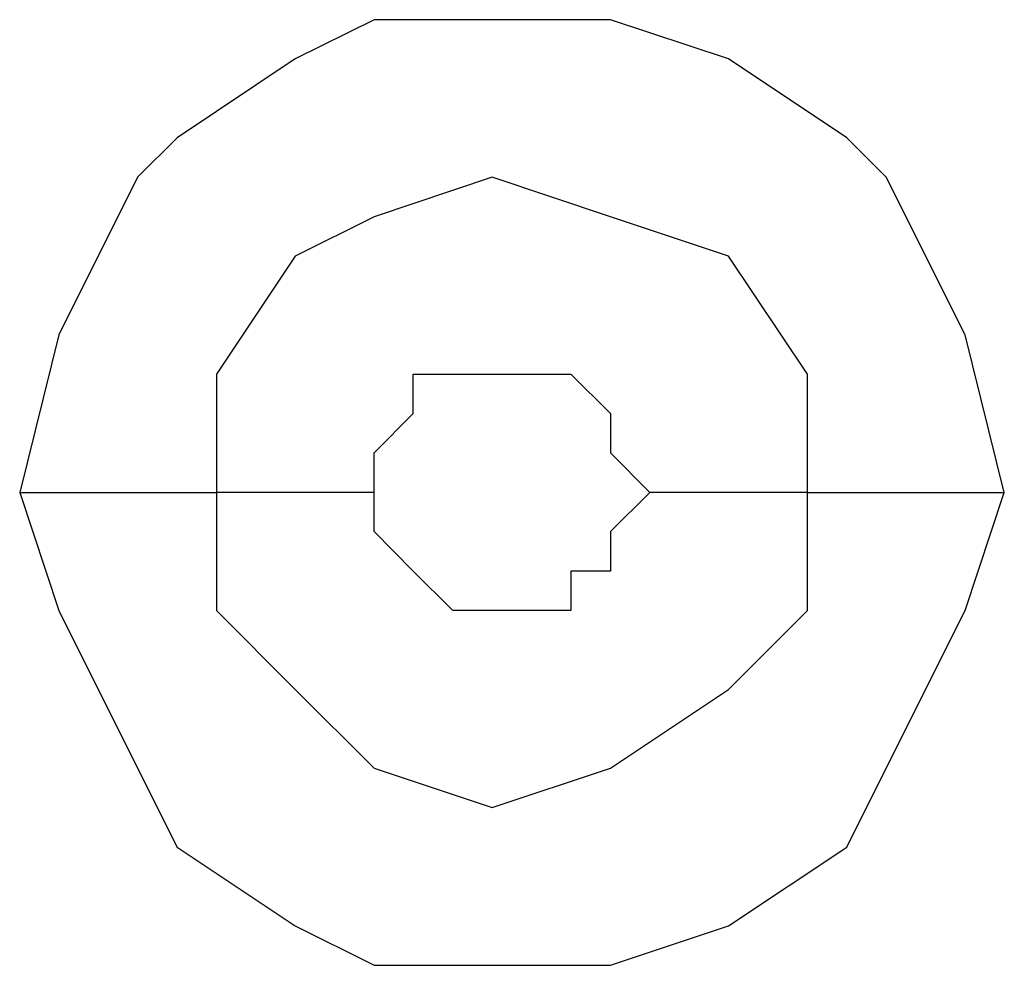
# Model space of a CAD drawing. Units: millimetres. Extents: x -96 to 91, y -140 to 118.
# Drawn here: x 12 to 13, y 33 to 34 of the extents above; entities that cross this region are included whole.
import ezdxf

# ---------------------------------------------------------------- set-up
doc = ezdxf.new("R2010")
doc.units = ezdxf.units.MM
doc.header["$MEASUREMENT"] = 0
doc.layers.add('Layer 1', color=7, linetype='Continuous')

msp = doc.modelspace()

# ---------------------------------------------------------------- linework, layer by layer
at = {"layer": 'Layer 1', "lineweight": 25}
for points, knots in [([(12.6335, 33.5449), (12.6335, 33.5449), (12.6173, 33.6099), (12.6173, 33.6099), (12.6173, 33.6099), (12.6173, 33.6099), (12.5847, 33.675), (12.5847, 33.675), (12.5847, 33.675), (12.5847, 33.675), (12.5685, 33.6912), (12.5685, 33.6912), (12.5685, 33.6912), (12.5685, 33.6912), (12.5197, 33.7238), (12.5197, 33.7238), (12.5197, 33.7238), (12.5197, 33.7238), (12.4709, 33.74), (12.4709, 33.74), (12.4709, 33.74), (12.4709, 33.74), (12.3733, 33.74), (12.3733, 33.74), (12.3733, 33.74), (12.3733, 33.74), (12.3407, 33.7238), (12.3407, 33.7238), (12.3407, 33.7238), (12.3407, 33.7238), (12.292, 33.6912), (12.292, 33.6912), (12.292, 33.6912), (12.292, 33.6912), (12.2757, 33.675), (12.2757, 33.675), (12.2757, 33.675), (12.2757, 33.675), (12.2432, 33.6099), (12.2432, 33.6099), (12.2432, 33.6099), (12.2432, 33.6099), (12.227, 33.5449), (12.227, 33.5449)], [0, 0, 0, 0, 0.083333, 0.083333, 0.083333, 0.083333, 0.166667, 0.166667, 0.166667, 0.166667, 0.25, 0.25, 0.25, 0.25, 0.333333, 0.333333, 0.333333, 0.333333, 0.416667, 0.416667, 0.416667, 0.416667, 0.5, 0.5, 0.5, 0.5, 0.583333, 0.583333, 0.583333, 0.583333, 0.666667, 0.666667, 0.666667, 0.666667, 0.75, 0.75, 0.75, 0.75, 0.833333, 0.833333, 0.833333, 0.833333, 1, 1, 1, 1]), ([(12.5522, 33.5449), (12.5522, 33.5449), (12.5522, 33.5937), (12.5522, 33.5937), (12.5522, 33.5937), (12.5522, 33.5937), (12.5197, 33.6424), (12.5197, 33.6424), (12.5197, 33.6424), (12.5197, 33.6424), (12.4709, 33.6587), (12.4709, 33.6587), (12.4709, 33.6587), (12.4709, 33.6587), (12.4221, 33.675), (12.4221, 33.675), (12.4221, 33.675), (12.4221, 33.675), (12.3733, 33.6587), (12.3733, 33.6587), (12.3733, 33.6587), (12.3733, 33.6587), (12.3407, 33.6424), (12.3407, 33.6424), (12.3407, 33.6424), (12.3407, 33.6424), (12.3082, 33.5937), (12.3082, 33.5937), (12.3082, 33.5937), (12.3082, 33.5937), (12.3082, 33.5449), (12.3082, 33.5449)], [0, 0, 0, 0, 0.111111, 0.111111, 0.111111, 0.111111, 0.222222, 0.222222, 0.222222, 0.222222, 0.333333, 0.333333, 0.333333, 0.333333, 0.444444, 0.444444, 0.444444, 0.444444, 0.555556, 0.555556, 0.555556, 0.555556, 0.666667, 0.666667, 0.666667, 0.666667, 0.777778, 0.777778, 0.777778, 0.777778, 1, 1, 1, 1]), ([(12.3733, 33.5449), (12.3733, 33.5449), (12.3733, 33.5612), (12.3733, 33.5612), (12.3733, 33.5612), (12.3733, 33.5612), (12.3895, 33.5774), (12.3895, 33.5774), (12.3895, 33.5774), (12.3895, 33.5774), (12.3895, 33.5937), (12.3895, 33.5937), (12.3895, 33.5937), (12.3895, 33.5937), (12.4221, 33.5937), (12.4221, 33.5937), (12.4221, 33.5937), (12.4221, 33.5937), (12.4546, 33.5937), (12.4546, 33.5937), (12.4546, 33.5937), (12.4546, 33.5937), (12.4546, 33.5937), (12.4546, 33.5937), (12.4546, 33.5937), (12.4546, 33.5937), (12.4709, 33.5774), (12.4709, 33.5774), (12.4709, 33.5774), (12.4709, 33.5774), (12.4709, 33.5612), (12.4709, 33.5612), (12.4709, 33.5612), (12.4709, 33.5612), (12.4871, 33.5449), (12.4871, 33.5449)], [0, 0, 0, 0, 0.1, 0.1, 0.1, 0.1, 0.2, 0.2, 0.2, 0.2, 0.3, 0.3, 0.3, 0.3, 0.4, 0.4, 0.4, 0.4, 0.5, 0.5, 0.5, 0.5, 0.6, 0.6, 0.6, 0.6, 0.7, 0.7, 0.7, 0.7, 0.8, 0.8, 0.8, 0.8, 1, 1, 1, 1]), ([(12.227, 33.5449), (12.227, 33.5449), (12.2432, 33.4961), (12.2432, 33.4961), (12.2432, 33.4961), (12.2432, 33.4961), (12.2757, 33.4311), (12.2757, 33.4311), (12.2757, 33.4311), (12.2757, 33.4311), (12.292, 33.3985), (12.292, 33.3985), (12.292, 33.3985), (12.292, 33.3985), (12.3407, 33.366), (12.3407, 33.366), (12.3407, 33.366), (12.3407, 33.366), (12.3733, 33.3497), (12.3733, 33.3497), (12.3733, 33.3497), (12.3733, 33.3497), (12.4709, 33.3497), (12.4709, 33.3497), (12.4709, 33.3497), (12.4709, 33.3497), (12.5197, 33.366), (12.5197, 33.366), (12.5197, 33.366), (12.5197, 33.366), (12.5685, 33.3985), (12.5685, 33.3985), (12.5685, 33.3985), (12.5685, 33.3985), (12.5847, 33.4311), (12.5847, 33.4311), (12.5847, 33.4311), (12.5847, 33.4311), (12.6173, 33.4961), (12.6173, 33.4961), (12.6173, 33.4961), (12.6173, 33.4961), (12.6335, 33.5449), (12.6335, 33.5449)], [0, 0, 0, 0, 0.083333, 0.083333, 0.083333, 0.083333, 0.166667, 0.166667, 0.166667, 0.166667, 0.25, 0.25, 0.25, 0.25, 0.333333, 0.333333, 0.333333, 0.333333, 0.416667, 0.416667, 0.416667, 0.416667, 0.5, 0.5, 0.5, 0.5, 0.583333, 0.583333, 0.583333, 0.583333, 0.666667, 0.666667, 0.666667, 0.666667, 0.75, 0.75, 0.75, 0.75, 0.833333, 0.833333, 0.833333, 0.833333, 1, 1, 1, 1]), ([(12.3082, 33.5449), (12.3082, 33.5449), (12.3082, 33.4961), (12.3082, 33.4961), (12.3082, 33.4961), (12.3082, 33.4961), (12.3407, 33.4636), (12.3407, 33.4636), (12.3407, 33.4636), (12.3407, 33.4636), (12.3733, 33.4311), (12.3733, 33.4311), (12.3733, 33.4311), (12.3733, 33.4311), (12.4221, 33.4148), (12.4221, 33.4148), (12.4221, 33.4148), (12.4221, 33.4148), (12.4709, 33.4311), (12.4709, 33.4311), (12.4709, 33.4311), (12.4709, 33.4311), (12.5197, 33.4636), (12.5197, 33.4636), (12.5197, 33.4636), (12.5197, 33.4636), (12.5522, 33.4961), (12.5522, 33.4961), (12.5522, 33.4961), (12.5522, 33.4961), (12.5522, 33.5449), (12.5522, 33.5449)], [0, 0, 0, 0, 0.111111, 0.111111, 0.111111, 0.111111, 0.222222, 0.222222, 0.222222, 0.222222, 0.333333, 0.333333, 0.333333, 0.333333, 0.444444, 0.444444, 0.444444, 0.444444, 0.555556, 0.555556, 0.555556, 0.555556, 0.666667, 0.666667, 0.666667, 0.666667, 0.777778, 0.777778, 0.777778, 0.777778, 1, 1, 1, 1]), ([(12.4871, 33.5449), (12.4871, 33.5449), (12.4709, 33.5287), (12.4709, 33.5287), (12.4709, 33.5287), (12.4709, 33.5287), (12.4709, 33.5124), (12.4709, 33.5124), (12.4709, 33.5124), (12.4709, 33.5124), (12.4546, 33.5124), (12.4546, 33.5124), (12.4546, 33.5124), (12.4546, 33.5124), (12.4546, 33.4961), (12.4546, 33.4961), (12.4546, 33.4961), (12.4546, 33.4961), (12.4221, 33.4961), (12.4221, 33.4961), (12.4221, 33.4961), (12.4221, 33.4961), (12.4058, 33.4961), (12.4058, 33.4961), (12.4058, 33.4961), (12.4058, 33.4961), (12.3895, 33.5124), (12.3895, 33.5124), (12.3895, 33.5124), (12.3895, 33.5124), (12.3895, 33.5124), (12.3895, 33.5124), (12.3895, 33.5124), (12.3895, 33.5124), (12.3733, 33.5287), (12.3733, 33.5287), (12.3733, 33.5287), (12.3733, 33.5287), (12.3733, 33.5449), (12.3733, 33.5449)], [0, 0, 0, 0, 0.090909, 0.090909, 0.090909, 0.090909, 0.181818, 0.181818, 0.181818, 0.181818, 0.272727, 0.272727, 0.272727, 0.272727, 0.363636, 0.363636, 0.363636, 0.363636, 0.454545, 0.454545, 0.454545, 0.454545, 0.545455, 0.545455, 0.545455, 0.545455, 0.636364, 0.636364, 0.636364, 0.636364, 0.727273, 0.727273, 0.727273, 0.727273, 0.818182, 0.818182, 0.818182, 0.818182, 1, 1, 1, 1])]:
    msp.add_open_spline(points, degree=3, knots=knots, dxfattribs=at)
for points in [[(12.227, 33.5449), (12.227, 33.5449), (12.3082, 33.5449), (12.3082, 33.5449)], [(12.3733, 33.5449), (12.3733, 33.5449), (12.3082, 33.5449), (12.3082, 33.5449)], [(12.5522, 33.5449), (12.5522, 33.5449), (12.4871, 33.5449), (12.4871, 33.5449)], [(12.5522, 33.5449), (12.5522, 33.5449), (12.6335, 33.5449), (12.6335, 33.5449)]]:
    msp.add_open_spline(points, degree=3, dxfattribs=at)

doc.saveas('drawing.dxf')
